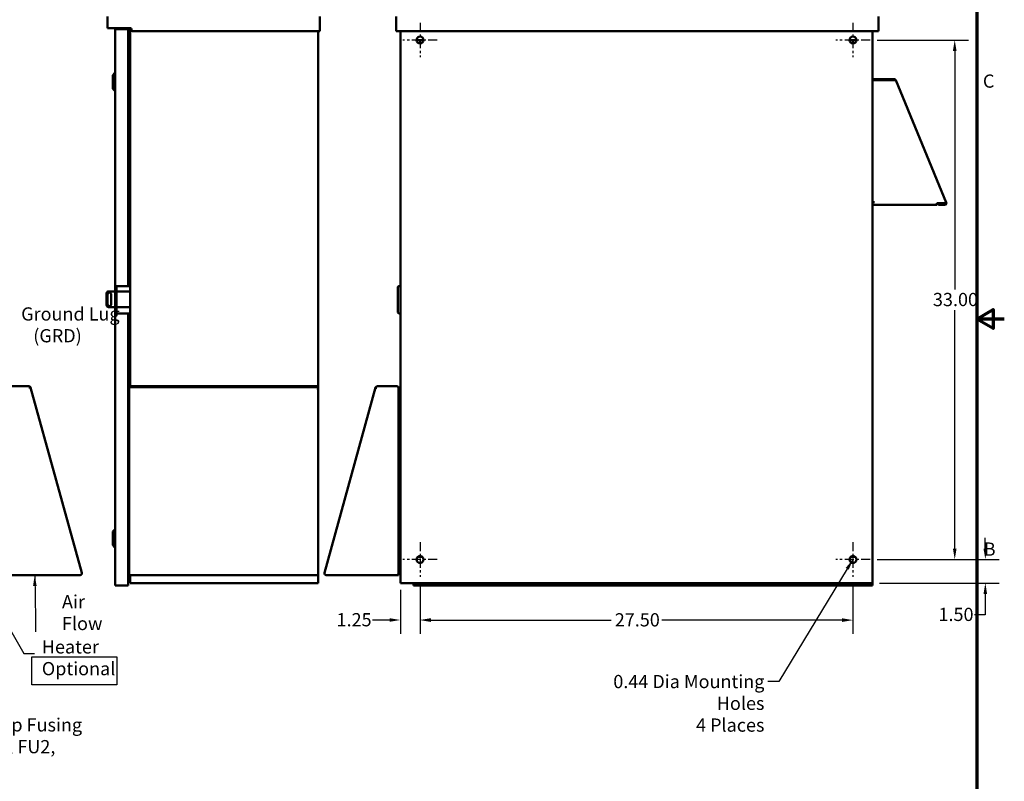
# Model space of a CAD drawing. Units: inches. Extents: x 2.2 to 96.8, y 1.1 to 75.4.
# Drawn here: x 56.5 to 96.8, y 19.4 to 50.5 of the extents above; entities that cross this region are included whole.
import ezdxf

# ---------------------------------------------------------------- set-up
doc = ezdxf.new("R2010")
doc.units = ezdxf.units.IN
doc.header["$LTSCALE"] = 4.5
doc.header["$MEASUREMENT"] = 0
doc.linetypes.add('CHAIN', pattern=[0.7087, 0.4724, -0.0591, 0.1181, -0.0591])
doc.layers.get('0').update_dxf_attribs({"lineweight": 25})
for name, color, linetype, lineweight in [('Border (ANSI)', 7, 'Continuous', 70), ('Center Mark (ANSI)', 7, 'Continuous', 25), ('Dimension (ANSI)', 7, 'Continuous', 25), ('Sketch Geometry (ANSI)', 7, 'Continuous', 25), ('Symbol (ANSI)', 7, 'Continuous', 25), ('Visible (ANSI)', 7, 'Continuous', 50)]:
    doc.layers.add(name, color=color, linetype=linetype, lineweight=lineweight)
doc.styles.add('Note Text (ANSI)', font='tahoma.ttf')
doc.dimstyles.new('Default (ANSI)', dxfattribs={"dimscale": 4.5, "dimtxt": 0.12, "dimasz": 0.098425, "dimexe": 0.125, "dimexo": 0.0625, "dimgap": 0.031496, "dimtad": 0, "dimtih": 1, "dimtoh": 1, "dimrnd": 1e-08, "dimzin": 0, "dimdsep": 46, "dimtxsty": 'Note Text (ANSI)', "dimcen": 0.09, "dimdle": 0.393701, "dimclrd": 256, "dimclre": 256, "dimclrt": 256, "dimadec": 0, "dimazin": 1, "dimtfac": 1, "dimtofl": 0, "dimtmove": 0, "dimatfit": 3, "dimfxl": 1, "dimtolj": 1, "dimtzin": 4, "dimlwd": -1, "dimlwe": -1, "dimarcsym": 0})
doc.dimstyles.new('Default (ANSI)$7', dxfattribs={"dimscale": 4.5, "dimtxt": 0.12, "dimasz": 0.098425, "dimexe": 0.125, "dimexo": 0.0625, "dimgap": 0.031496, "dimtad": 0, "dimtih": 1, "dimtoh": 1, "dimrnd": 1e-08, "dimzin": 0, "dimdsep": 46, "dimtxsty": 'Note Text (ANSI)', "dimcen": 0.09, "dimdle": 0.393701, "dimclrd": 256, "dimclre": 256, "dimclrt": 256, "dimadec": 0, "dimazin": 1, "dimtfac": 1, "dimtofl": 0, "dimtmove": 0, "dimatfit": 3, "dimfxl": 1, "dimtolj": 1, "dimtzin": 4, "dimlwd": -1, "dimlwe": -1, "dimarcsym": 0})

# ---------------------------------------------------------------- blocks, each defined once
blk = doc.blocks.new('Borders Default Border')
at = {"layer": 'Border (ANSI)', "flags": 128}
for points in [[(0.75, 0.5), (0.75, 16.5), (21.25, 16.5), (21.25, 0.5), (0.75, 0.5)], [(21.5, 8.5), (21.25, 8.5), (21.4, 8.5866), (21.4, 8.4134), (21.25, 8.5)]]:
    blk.add_lwpolyline(points, dxfattribs=at)
at = {"layer": 'Border (ANSI)', "char_height": 0.12, "attachment_point": 7, "style": 'Note Text (ANSI)'}
for s, insert in [('C', (21.3057, 10.5629)), ('B', (21.3134, 6.315))]:
    blk.add_mtext(s, dxfattribs=dict(at, insert=insert))
blk = doc.blocks.new('*D31')
at = {"layer": 'Defpoints', "color": 0, "transparency": 16777216}
for p in [(72.888, 27.728), (90.567, 27.728), (90.567, 25.956)]:
    blk.add_point(p, dxfattribs=at)
at = {"layer": 'Dimension (ANSI)', "transparency": 16777216}
for p, q in [((72.888, 27.446), (72.888, 25.394)), ((90.567, 27.446), (90.567, 25.394)), ((73.331, 25.956), (80.697, 25.956)), ((90.124, 25.956), (82.758, 25.956))]:
    blk.add_line(p, q, dxfattribs=at)
for points in [[(73.331, 26.03), (73.331, 25.882), (72.888, 25.956)], [(90.124, 26.03), (90.124, 25.882), (90.567, 25.956)]]:
    blk.add_solid(points, dxfattribs=at)
at = {"layer": 'Dimension (ANSI)', "transparency": 16777216, "insert": (80.839, 26.237), "char_height": 0.54, "attachment_point": 1, "style": 'Note Text (ANSI)'}
blk.add_mtext('\\A1;27.50', dxfattribs=at)
blk = doc.blocks.new('*D32')
at = {"layer": 'Defpoints', "color": 0, "transparency": 16777216}
for p in [(72.085, 27.467), (72.888, 27.728), (72.888, 25.96)]:
    blk.add_point(p, dxfattribs=at)
at = {"layer": 'Dimension (ANSI)', "transparency": 16777216}
for p, q in [((72.888, 27.446), (72.888, 25.398)), ((72.085, 27.186), (72.085, 25.398)), ((71.642, 25.96), (70.938, 25.96)), ((73.331, 25.96), (73.774, 25.96))]:
    blk.add_line(p, q, dxfattribs=at)
for points in [[(71.642, 26.034), (71.642, 25.887), (72.085, 25.96)], [(73.331, 26.034), (73.331, 25.887), (72.888, 25.96)]]:
    blk.add_solid(points, dxfattribs=at)
at = {"layer": 'Dimension (ANSI)', "transparency": 16777216, "insert": (69.476, 26.242), "char_height": 0.54, "attachment_point": 1, "style": 'Note Text (ANSI)'}
blk.add_mtext('\\A1;1.25', dxfattribs=at)
blk = doc.blocks.new('*D33')
at = {"layer": 'Defpoints', "color": 0, "transparency": 16777216}
for p in [(91.271, 49.646), (91.271, 28.432), (94.725, 28.432)]:
    blk.add_point(p, dxfattribs=at)
at = {"layer": 'Dimension (ANSI)', "transparency": 16777216}
for p, q in [((91.552, 49.646), (95.288, 49.646)), ((94.725, 49.203), (94.725, 39.462)), ((94.725, 28.875), (94.725, 38.616)), ((91.552, 28.432), (95.288, 28.432))]:
    blk.add_line(p, q, dxfattribs=at)
for points in [[(94.651, 49.203), (94.799, 49.203), (94.725, 49.646)], [(94.651, 28.875), (94.799, 28.875), (94.725, 28.432)]]:
    blk.add_solid(points, dxfattribs=at)
at = {"layer": 'Dimension (ANSI)', "transparency": 16777216, "insert": (93.835, 39.32), "char_height": 0.54, "attachment_point": 1, "style": 'Note Text (ANSI)'}
blk.add_mtext('\\A1;33.00', dxfattribs=at)
blk = doc.blocks.new('*D34')
at = {"layer": 'Defpoints', "color": 0, "transparency": 16777216}
for p in [(91.271, 28.432), (95.975, 28.432), (91.37, 27.467)]:
    blk.add_point(p, dxfattribs=at)
at = {"layer": 'Dimension (ANSI)', "transparency": 16777216}
for p, q in [((95.975, 28.875), (95.975, 29.317)), ((91.552, 28.432), (96.537, 28.432)), ((91.652, 27.467), (96.537, 27.467)), ((95.975, 27.024), (95.975, 26.178)), ((95.975, 26.178), (95.532, 26.178))]:
    blk.add_line(p, q, dxfattribs=at)
for points in [[(95.901, 28.875), (96.048, 28.875), (95.975, 28.432)], [(95.901, 27.024), (96.048, 27.024), (95.975, 27.467)]]:
    blk.add_solid(points, dxfattribs=at)
at = {"layer": 'Dimension (ANSI)', "transparency": 16777216, "insert": (94.061, 26.459), "char_height": 0.54, "attachment_point": 1, "style": 'Note Text (ANSI)'}
blk.add_mtext('\\A1;1.50', dxfattribs=at)

msp = doc.modelspace()

# ---------------------------------------------------------------- linework, layer by layer
at = {"layer": 'Center Mark (ANSI)', "linetype": 'CHAIN', "ltscale": 0.1737}
for p, q in [((72.8883, 50.3498), (72.8883, 48.942)), ((90.5668, 50.3498), (90.5668, 48.942)), ((73.5922, 49.6459), (72.1843, 49.6459)), ((91.2707, 49.6459), (89.8629, 49.6459)), ((72.8883, 29.1356), (72.8883, 27.7277)), ((90.5668, 29.1356), (90.5668, 27.7277)), ((73.5922, 28.4316), (72.1843, 28.4316)), ((91.2707, 28.4316), (89.8629, 28.4316))]:
    msp.add_line(p, q, dxfattribs=at)
at = {"layer": 'Sketch Geometry (ANSI)'}
for p, q in [((57.0363, 24.4511), (60.4951, 24.4511)), ((57.0363, 23.3133), (57.0363, 24.4511)), ((60.4951, 24.4511), (60.4951, 23.3133)), ((60.4951, 23.3133), (57.0363, 23.3133))]:
    msp.add_line(p, q, dxfattribs=at)
at = {"layer": 'Visible (ANSI)'}
for p, q in [((60.1242, 50.6102), (60.1242, 50.1281)), ((68.7964, 50.6102), (68.7964, 50.0085)), ((71.9073, 50.6102), (71.9073, 50.0085)), ((91.6173, 50.6102), (91.6173, 50.0085)), ((60.1242, 50.1281), (61.0581, 50.1281)), ((60.4338, 50.0279), (60.4338, 50.1082)), ((60.4371, 50.1082), (60.4338, 50.1082)), ((60.4338, 50.0262), (60.4338, 50.0279)), ((60.4371, 50.1082), (60.4371, 50.0895)), ((60.4371, 50.0895), (60.5316, 50.0895)), ((60.4371, 50.0895), (60.4371, 39.6013)), ((60.9693, 50.0895), (60.5316, 50.0895)), ((60.9693, 50.0393), (60.9693, 50.0895)), ((60.9693, 50.0895), (60.9693, 50.0895)), ((60.9693, 50.0895), (60.9693, 39.6013)), ((60.9693, 50.0393), (60.9693, 50.0393)), ((61.0465, 50.1281), (61.0465, 39.3833)), ((61.0966, 50.0895), (61.0966, 50.0471)), ((61.1352, 50.0085), (68.7964, 50.0085)), ((68.7269, 50.0085), (68.7269, 27.4673)), ((71.9073, 50.0085), (91.6173, 50.0085)), ((72.0847, 50.0085), (72.0847, 27.4673)), ((91.3704, 50.0085), (91.3704, 27.4673)), ((91.3704, 50.0085), (91.3704, 48.016)), ((60.9963, 49.6961), (60.9693, 49.6961)), ((61.0465, 49.6459), (60.9963, 49.6459)), ((73.0297, 49.6459), (72.788, 49.6459)), ((72.8883, 49.5045), (72.8883, 49.6459)), ((90.6671, 49.6459), (90.4254, 49.6459)), ((90.5668, 49.6459), (90.5668, 49.5045)), ((60.4338, 48.3404), (60.4338, 49.0619)), ((60.3358, 48.2143), (60.4118, 48.2903)), ((60.4118, 47.5816), (60.4118, 48.2903)), ((60.4118, 48.2903), (60.4371, 48.2903)), ((60.4338, 48.2903), (60.4338, 48.3404)), ((60.3358, 47.6575), (60.3358, 48.2143)), ((91.3704, 48.016), (91.4437, 48.016)), ((91.4083, 48.0545), (92.246, 48.0545)), ((91.4083, 48.0545), (91.4083, 48.0192)), ((92.246, 48.0192), (91.4083, 48.0192)), ((92.2314, 48.016), (91.4437, 48.016)), ((92.2694, 48.0112), (92.2909, 48.0393)), ((92.3096, 48.0184), (92.299, 48.0121)), ((92.3114, 48.016), (92.301, 48.0116)), ((92.3114, 48.0159), (92.3143, 48.0089)), ((92.3143, 48.0089), (94.381, 43.0139)), ((60.3358, 47.6575), (60.4118, 47.5816)), ((60.4118, 47.5816), (60.4371, 47.5816)), ((91.3704, 43.0242), (91.4437, 43.0242)), ((93.9881, 42.9117), (91.3704, 42.9117)), ((91.3704, 42.9117), (91.3704, 27.3645)), ((93.9881, 42.98), (94.315, 42.98)), ((93.9881, 42.98), (93.9881, 42.9117)), ((93.9881, 42.946), (93.9901, 42.946)), ((93.9901, 42.98), (93.9901, 42.946)), ((94.0652, 42.946), (93.9901, 42.946)), ((94.3127, 42.947), (94.0652, 42.947)), ((94.0652, 42.947), (94.0652, 42.9117)), ((94.0652, 42.9117), (94.3127, 42.9117)), ((94.1136, 42.947), (94.1136, 42.98)), ((94.1907, 42.98), (94.1907, 42.947)), ((94.3039, 42.947), (94.3039, 42.98)), ((94.3846, 42.9757), (94.3569, 42.9642)), ((94.381, 43.0139), (94.395, 42.98)), ((94.395, 42.98), (94.3846, 42.9757)), ((60.4326, 40.3263), (60.4326, 39.3833)), ((60.4326, 40.3263), (60.4371, 40.3263)), ((60.4872, 39.6013), (60.4371, 39.6013)), ((60.4371, 39.5209), (60.4371, 39.6013)), ((60.4371, 39.5209), (60.4371, 38.5566)), ((60.4872, 39.6013), (60.4872, 39.5209)), ((60.5373, 39.6013), (60.4872, 39.6013)), ((60.4872, 38.5566), (60.4872, 39.5209)), ((60.5373, 39.6013), (61.0465, 39.6013)), ((71.9754, 38.5566), (71.9754, 39.5209)), ((72.0557, 39.6013), (72.0847, 39.6013)), ((60.0822, 38.8208), (60.0822, 39.303)), ((60.1222, 38.8613), (60.1222, 39.2504)), ((60.1626, 39.3833), (60.4371, 39.3833)), ((60.2699, 39.2504), (60.2699, 38.8613)), ((60.4872, 39.3833), (61.0465, 39.3833)), ((61.0465, 39.3833), (61.0465, 38.7405)), ((60.4371, 38.7405), (60.1626, 38.7405)), ((60.4326, 38.7405), (60.4326, 38.0763)), ((61.0465, 38.7405), (60.4872, 38.7405)), ((61.0465, 38.7405), (61.0465, 35.506)), ((60.4371, 38.4763), (60.4371, 38.5566)), ((60.4872, 38.4763), (60.4371, 38.4763)), ((60.4371, 38.4763), (60.4371, 27.3645)), ((60.4872, 38.5566), (60.4872, 38.4763)), ((60.4872, 38.4763), (60.5373, 38.4763)), ((60.5373, 38.4763), (61.0465, 38.4763)), ((60.9693, 38.4763), (60.9693, 27.3645)), ((72.0847, 38.4763), (72.0557, 38.4763)), ((60.4371, 37.9125), (60.4306, 37.9125)), ((60.4306, 37.9125), (60.4306, 35.9864)), ((60.4371, 38.0763), (60.4326, 38.0763)), ((60.4371, 35.9864), (60.4306, 35.9864)), ((56.9103, 35.5082), (56.1149, 35.5082)), ((56.9215, 35.4543), (56.9074, 35.4503)), ((56.9215, 35.4543), (56.9773, 35.4696)), ((56.9816, 35.4539), (56.9773, 35.4696)), ((59.0687, 27.8875), (56.9816, 35.4539)), ((61.0046, 35.4543), (61.0046, 35.4386)), ((61.0046, 35.4386), (61.0046, 27.8721)), ((61.0625, 35.5082), (68.661, 35.5082)), ((61.0625, 35.4696), (68.661, 35.4696)), ((68.7189, 35.4503), (68.7189, 35.4462)), ((68.7189, 35.4431), (68.7189, 35.4462)), ((68.7189, 35.4431), (68.7189, 35.4419)), ((68.7189, 35.4404), (68.7189, 35.4419)), ((68.7189, 35.4386), (68.7189, 35.4404)), ((68.7189, 27.8721), (68.7189, 35.4386)), ((71.0714, 35.4539), (68.9843, 27.8875)), ((71.0757, 35.4696), (71.0714, 35.4539)), ((71.0757, 35.4696), (71.0766, 35.4694)), ((71.0766, 35.4694), (71.0774, 35.4692)), ((71.9381, 35.5082), (71.1426, 35.5082)), ((72.0847, 35.4616), (72.012, 35.4616)), ((72.012, 35.4343), (72.012, 35.4616)), ((72.012, 27.7939), (72.012, 35.4343)), ((72.0847, 35.1466), (72.012, 35.1466)), ((72.012, 35.1466), (72.0847, 35.1466)), ((60.3358, 29.5715), (60.4118, 29.6474)), ((60.3358, 29.0147), (60.3358, 29.5715)), ((60.4118, 28.9387), (60.4118, 29.6474)), ((60.4118, 29.6474), (60.4371, 29.6474)), ((60.3358, 29.0147), (60.4118, 28.9387)), ((60.4118, 28.9387), (60.4371, 28.9387)), ((72.8883, 28.5345), (72.8883, 28.5731)), ((90.5668, 28.5731), (90.5668, 28.5345)), ((60.9963, 28.4843), (60.9693, 28.4843)), ((60.9963, 28.5345), (61.0046, 28.5345)), ((72.7912, 28.5345), (72.9853, 28.5345)), ((90.4697, 28.5345), (90.6639, 28.5345)), ((56.0988, 27.7939), (58.9974, 27.7939)), ((61.0046, 27.8518), (61.0046, 27.8721)), ((61.0465, 27.7962), (61.0465, 27.4673)), ((61.0625, 27.7939), (68.661, 27.7939)), ((68.7189, 27.8721), (68.7189, 27.8518)), ((69.0556, 27.7939), (72.012, 27.7939)), ((72.012, 27.7939), (71.9542, 27.8518)), ((72.012, 27.9145), (72.0847, 27.9145)), ((60.5316, 27.3645), (60.4371, 27.3645)), ((60.5316, 27.3645), (60.9693, 27.3645)), ((60.9693, 27.3645), (60.9693, 27.4146)), ((60.9693, 27.4146), (60.9693, 27.4146)), ((60.9693, 27.3645), (60.9693, 27.3645)), ((61.1468, 27.4673), (61.0465, 27.4673)), ((61.1468, 27.4673), (68.7269, 27.4673)), ((72.0847, 27.4673), (91.3704, 27.4673)), ((72.6183, 27.4673), (72.6183, 27.3645)), ((72.6183, 27.3645), (72.6684, 27.3645)), ((72.6684, 27.4673), (72.6684, 27.3645)), ((72.6684, 27.3645), (72.7185, 27.3645)), ((72.7185, 27.3645), (72.7185, 27.4146)), ((72.7185, 27.4146), (91.2701, 27.4146)), ((91.2701, 27.3645), (72.7185, 27.3645)), ((91.2701, 27.4146), (91.2701, 27.3645)), ((91.2701, 27.3645), (91.3203, 27.3645)), ((91.3203, 27.4673), (91.3203, 27.3645)), ((91.3203, 27.3645), (91.3704, 27.3645))]:
    msp.add_line(p, q, dxfattribs=at)
for centre in [(72.8883, 49.6459), (90.5668, 49.6459), (72.8883, 28.4316), (90.5668, 28.4316)]:
    msp.add_circle(centre, 0.1414, dxfattribs=at)
for centre, radius, start, end in [((61.0079, 50.0895), 0.0386, 0, 90), ((61.0581, 50.0895), 0.0386, 0, 90), ((61.1352, 50.0471), 0.0386, 180, 270), ((60.9963, 49.7462), 0.0501, 270, 0), ((91.4437, 47.9806), 0.0739, 118.57188, 151.42812), ((91.4437, 47.9806), 0.0386, 90, 113.55647), ((92.246, 47.9806), 0.0739, 52.61385, 90), ((92.246, 47.9806), 0.0386, 52.61385, 90), ((92.246, 47.9806), 0.0739, 28.43715, 30.74885), ((94.3127, 42.9856), 0.0739, 270, 352.74393), ((94.3127, 42.9856), 0.0386, 270, 334.56355), ((72.0557, 39.5209), 0.0804, 90, 180), ((60.1626, 39.303), 0.0804, 90, 180), ((60.2026, 39.2504), 0.0804, 94.65083, 180), ((60.1896, 39.2504), 0.0804, 0, 85.34917), ((60.1626, 38.8208), 0.0804, 180, 270), ((60.2026, 38.8613), 0.0804, 180, 265.34917), ((60.1896, 38.8613), 0.0804, 274.65083, 0), ((72.0557, 38.5566), 0.0804, 180, 270), ((56.9103, 35.4343), 0.0739, 47.92163, 90), ((56.9103, 35.4343), 0.0739, 28.14658, 33.14992), ((61.0625, 35.4503), 0.0579, 90, 174.7297), ((68.661, 35.4503), 0.0579, 0, 90), ((68.661, 35.4113), 0.0579, 326.28212, 0), ((71.1426, 35.4343), 0.0739, 146.85008, 151.85342), ((71.1426, 35.4343), 0.0739, 90, 132.07837), ((71.9381, 35.4343), 0.0739, 0, 90), ((60.9963, 28.4342), 0.0501, 80.50671, 90), ((58.9974, 27.8678), 0.0739, 270, 15.42063), ((61.0625, 27.8518), 0.0579, 180, 270), ((68.661, 27.8518), 0.0579, 270, 0), ((69.0556, 27.8678), 0.0739, 164.57937, 270)]:
    msp.add_arc(centre, radius, start, end, dxfattribs=at)
for centre, start_param, end_param in [((61.0625, 35.4543), 4.712389, 6.2831853), ((68.661, 35.4543), 4.5349877, 4.712389)]:
    msp.add_ellipse(centre, major_axis=(-0.0579, 0), ratio=0.2659033, start_param=start_param, end_param=end_param, dxfattribs=at)
for points, knots in [([(92.2314, 48.016), (92.2381, 48.0157), (92.2448, 48.0156), (92.2554, 48.0154), (92.2593, 48.0153), (92.263, 48.0152)], [-0.31961976, -0.31961976, -0.31961976, -0.31961976, -0.23971717, -0.23971717, -0.19141917, -0.19141917, -0.19141917, -0.19141917]), ([(92.2723, 48.0149), (92.2776, 48.0147), (92.2825, 48.0144), (92.2923, 48.0134), (92.2969, 48.0127), (92.301, 48.0116)], [-0.15126643, -0.15126643, -0.15126643, -0.15126643, -0.07993018, -0.07993018, 0, 0, 0, 0]), ([(92.2909, 48.0393), (92.2931, 48.0377), (92.295, 48.036), (92.2968, 48.0344), (92.2976, 48.0336), (92.2984, 48.0327), (92.2992, 48.032), (92.2996, 48.0316), (92.2999, 48.0312), (92.3003, 48.0308), (92.3005, 48.0306), (92.3007, 48.0304), (92.3008, 48.0302), (92.3009, 48.0301), (92.301, 48.03), (92.3011, 48.0299), (92.3011, 48.0299), (92.3012, 48.0298), (92.3012, 48.0298), (92.3012, 48.0297), (92.3013, 48.0297), (92.3013, 48.0297), (92.3048, 48.0258), (92.3074, 48.022), (92.3096, 48.0184)], [0, 0, 0, 0, 0.24999999, 0.24999999, 0.24999999, 0.37499998, 0.37499998, 0.37499998, 0.43749998, 0.43749998, 0.43749998, 0.46874998, 0.46874998, 0.46874998, 0.48437498, 0.48437498, 0.48437498, 0.49218748, 0.49218748, 0.49218748, 0.49999998, 0.49999998, 0.49999998, 0.99999996, 0.99999996, 0.99999996, 0.99999996]), ([(94.3569, 42.9642), (94.3544, 42.9658), (94.3515, 42.9673), (94.3453, 42.97), (94.3419, 42.9713), (94.3312, 42.9749), (94.3233, 42.9771), (94.315, 42.98)], [-0.20767097, -0.20767097, -0.20767097, -0.20767097, -0.15575474, -0.15575474, -0.10383674, -0.10383674, 0, 0, 0, 0]), ([(94.315, 42.98), (94.3218, 42.9797), (94.3285, 42.9796), (94.3416, 42.9793), (94.3479, 42.9792), (94.36, 42.9788), (94.3656, 42.9785), (94.3759, 42.9774), (94.3806, 42.9767), (94.3846, 42.9757)], [0, 0, 0, 0, 0.07993782, 0.07993782, 0.15988024, 0.15988024, 0.23979651, 0.23979651, 0.31976049, 0.31976049, 0.31976049, 0.31976049]), ([(56.9722, 35.4747), (56.9705, 35.4773), (56.9686, 35.4799), (56.9666, 35.4823), (56.9645, 35.4847), (56.9623, 35.487), (56.9599, 35.4891)], [-0.016359912, -0.016359912, -0.016359912, -0.016359912, -0.008232, -0.008232, -0.008232, 0, 0, 0, 0]), ([(68.7189, 35.4404), (68.7189, 35.4404), (68.7189, 35.4404), (68.7189, 35.4434), (68.7174, 35.4463), (68.7117, 35.4522), (68.7074, 35.4551), (68.6968, 35.4603), (68.6907, 35.4626), (68.6819, 35.4654), (68.6798, 35.4661), (68.6756, 35.4673), (68.674, 35.4678), (68.6723, 35.4685), (68.6719, 35.4687), (68.6715, 35.469), (68.6714, 35.4691), (68.6713, 35.4692), (68.6713, 35.4693), (68.6713, 35.4693), (68.6713, 35.4694), (68.6713, 35.4694)], [-0.5261994, -0.5261994, -0.5261994, -0.5261994, -0.52572697, -0.52572697, -0.47659295, -0.47659295, -0.4256879, -0.4256879, -0.37729017, -0.37729017, -0.361689, -0.361689, -0.34796779, -0.34796779, -0.34046195, -0.34046195, -0.33821089, -0.33821089, -0.33684404, -0.33684404, -0.33616385, -0.33616385, -0.33616385, -0.33616385]), ([(71.1276, 35.4404), (71.1276, 35.4404), (71.1275, 35.4404), (71.1205, 35.4434), (71.1137, 35.4463), (71.1008, 35.4522), (71.0949, 35.4551), (71.0853, 35.4603), (71.0817, 35.4626), (71.0785, 35.4654), (71.0779, 35.4661), (71.077, 35.4673), (71.0767, 35.4678), (71.0765, 35.4685), (71.0765, 35.4687), (71.0765, 35.469), (71.0765, 35.4691), (71.0765, 35.4692), (71.0765, 35.4693), (71.0766, 35.4693), (71.0766, 35.4694), (71.0766, 35.4694)], [-0.5261994, -0.5261994, -0.5261994, -0.5261994, -0.52572697, -0.52572697, -0.47659295, -0.47659295, -0.4256879, -0.4256879, -0.37729017, -0.37729017, -0.361689, -0.361689, -0.34796779, -0.34796779, -0.34046195, -0.34046195, -0.33821089, -0.33821089, -0.33684404, -0.33684404, -0.33616385, -0.33616385, -0.33616385, -0.33616385]), ([(71.0931, 35.4891), (71.0907, 35.487), (71.0885, 35.4847), (71.0864, 35.4823), (71.0844, 35.4799), (71.0825, 35.4773), (71.0807, 35.4747)], [-0.016359912, -0.016359912, -0.016359912, -0.016359912, -0.008127912, -0.008127912, -0.008127912, 0, 0, 0, 0])]:
    msp.add_open_spline(points, degree=3, knots=knots, dxfattribs=at)
msp.add_open_spline([(92.2709, 48.0101), (92.2704, 48.0105), (92.2699, 48.0109), (92.2694, 48.0112)], degree=3, dxfattribs=at)

# ---------------------------------------------------------------- block references
at = {"xscale": 4.5, "yscale": 4.5, "zscale": 4.5}
msp.add_blockref('Borders Default Border', (0, 0), dxfattribs=at)

# ---------------------------------------------------------------- texts
at = {"layer": 'Symbol (ANSI)', "char_height": 0.54, "line_spacing_factor": 0.987884, "style": 'Note Text (ANSI)'}
for s, insert, width, attachment_point in [('\\fTahoma|b0|i0;Ground Lug \\P\\fTahoma|b0|i0;   (GRD)', (56.5942, 38.7304), 4.06269, 1), ('\\fTahoma|b0|i0;Air \\P\\fTahoma|b0|i0;Flow', (58.2611, 26.9765), 1.511037, 1), ('\\fTahoma|b0|i0;Heater\\P\\fTahoma|b0|i0;Optional', (57.4381, 25.1328), 2.73107, 1), ('\\fTahoma|b0|i0;0.44 Dia Mounting Holes \\P\\fTahoma|b0|i0;4 Places', (86.9517, 23.7167), 8.274165, 3), ('\\fTahoma|b0|i0;  Trap Fusing \\P\\fTahoma|b0|i0;FU1, FU2, FU3', (54.723, 21.9464), 4.75235, 1)]:
    msp.add_mtext(s, dxfattribs=dict(at, insert=insert, width=width, attachment_point=attachment_point))

# ---------------------------------------------------------------- dimensions: what is measured, and where the dimension line sits
at = {"layer": 'Dimension (ANSI)'}
for base, p1, p2, angle, override, picture, middle in [((94.7253, 28.4316), (91.2707, 49.6459), (91.2707, 28.4316), 90, {"dimgap": 0.031496, "dimdec": 2, "dimlfac": 1.555556, "dimtol": 0, "dimlim": 0, "dimtp": 0, "dimtm": 0, "dimtdec": 2, "dimatfit": 1}, '*D33', (94.7253, 39.0388)), ((95.9745, 28.4316), (91.3704, 27.4673), (91.2707, 28.4316), 270, {"dimgap": 0.031496, "dimdec": 2, "dimlfac": 1.555556, "dimtol": 0, "dimlim": 0, "dimtp": 0, "dimtm": 0, "dimtdec": 2, "dimatfit": 1}, '*D34', (94.7253, 26.1775)), ((72.8883, 25.9604), (72.0847, 27.4673), (72.8883, 27.7277), 180, {"dimgap": 0.031496, "dimtih": 0, "dimtoh": 0, "dimdec": 2, "dimlfac": 1.555556, "dimtol": 0, "dimlim": 0, "dimtp": 0, "dimtm": 0, "dimtdec": 2, "dimatfit": 1}, '*D32', (70.1361, 25.9604)), ((90.5668, 25.9561), (72.8883, 27.7277), (90.5668, 27.7277), 180, {"dimgap": 0.031496, "dimtih": 0, "dimtoh": 0, "dimdec": 2, "dimlfac": 1.555556, "dimtol": 0, "dimlim": 0, "dimtp": 0, "dimtm": 0, "dimtdec": 2, "dimatfit": 1}, '*D31', (81.7275, 25.9561))]:
    dim = msp.add_linear_dim(base=base, p1=p1, p2=p2, angle=angle, dimstyle='Default (ANSI)', override=override, dxfattribs=at)
    dim.commit()
    dim.dimension.update_dxf_attribs({"geometry": picture, "text_midpoint": middle, "dimtype": 160})

# ---------------------------------------------------------------- leaders
at = {"layer": 'Symbol (ANSI)', "annotation_type": 0, "has_hookline": 1}
for points, hookline_direction, text_width in [([(53.7012, 47.588), (55.9861, 52.5648), (56.429, 52.5648)], 0, 0.2321), ([(53.3519, 30.4348), (56.6981, 24.5866), (57.141, 24.5866)], 0, 0.2321), ([(90.5668, 28.4316), (87.5363, 23.4467), (87.0934, 23.4467)], 1, 8.0003)]:
    msp.add_leader(points, dimstyle='Default (ANSI)$7', override={"dimtad": 0}, dxfattribs=dict(at, hookline_direction=hookline_direction, text_width=text_width))
at = {"layer": 'Symbol (ANSI)'}
msp.add_leader([(57.1458, 27.7939), (57.1768, 25.9944), (57.1768, 25.4751)], dimstyle='Default (ANSI)$7', override={"dimtad": 0}, dxfattribs=at)

doc.saveas('drawing.dxf')
